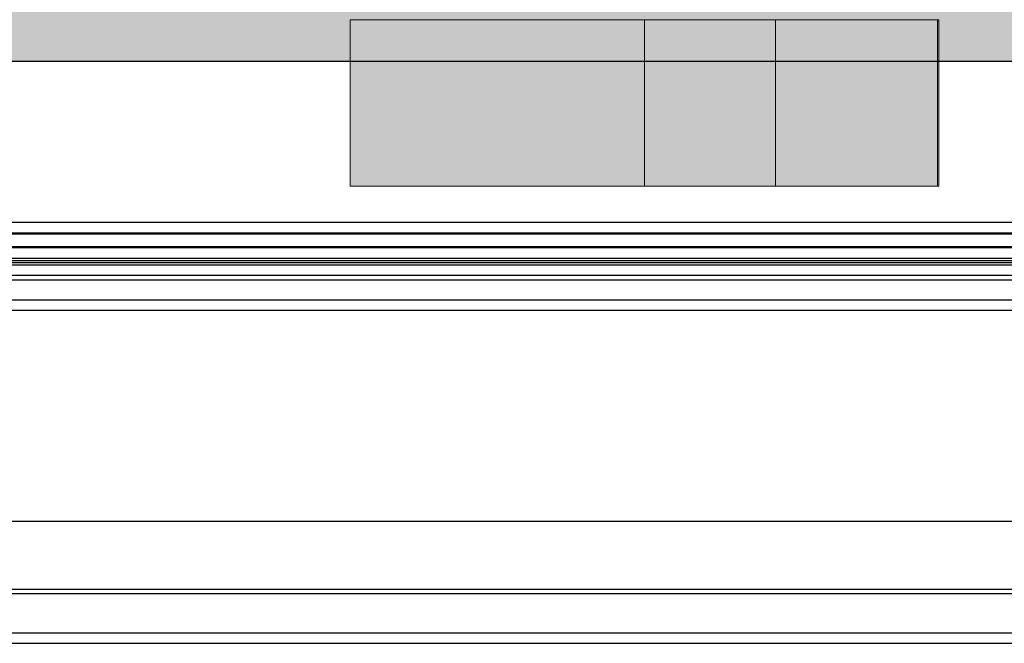
# Model space of a CAD drawing. Units: millimetres. Extents: x 576149629 to 576157422, y 353403521 to 353416409.
# Drawn here: x 576154427 to 576154663, y 353410423 to 353410572 of the extents above; entities that cross this region are included whole.
import ezdxf

# ---------------------------------------------------------------- set-up
doc = ezdxf.new("R2010")
doc.units = ezdxf.units.MM
doc.header["$MEASUREMENT"] = 0
doc.layers.add('0_Pen_No__1', color=7, linetype='Continuous', lineweight=30)
doc.layers.add('0_Pen_No__121', color=1, linetype='Continuous', lineweight=5)

# ---------------------------------------------------------------- blocks, each defined once
blk = doc.blocks.new('JK2_divsl_jumts')
at = {"layer": '0_Pen_No__1', "linetype": 'Continuous'}
for p, q in [((1208.49, 1100), (1208.49, 0)), ((1211.03, 1100), (1211.03, 0)), ((1211.29, 1100), (1211.29, 0)), ((1214.36, 1100), (1214.36, 0)), ((1214.61, 1100), (1214.61, 0)), ((1217.16, 1100), (1217.16, 0)), ((1217.67, 1100), (1217.67, 0)), ((1218.17, 1100), (1218.17, 0)), ((1218.77, 1100), (1218.77, 0)), ((1221.24, 1100), (1221.24, 0)), ((1222.35, 1100), (1222.35, 0)), ((1227.13, 1100), (1227.13, 0)), ((1229.59, 1100), (1229.59, 0)), ((1280.32, 1100), (1280.32, 0)), ((1296.62, 1100), (1296.62, 0)), ((1297.64, 1100), (1297.64, 0)), ((1307.1, 1100), (1307.1, 0)), ((1309.57, 1100), (1309.57, 0))]:
    blk.add_line(p, q, dxfattribs=at)
blk = doc.blocks.new('RE2_mazaa')
at = {"linetype": 'Continuous', "lineweight": 0, "true_color": 0x000000}
blk.add_hatch(color=18, dxfattribs=at).paths.add_polyline_path([(460, 0), (460, 15), (-460, 15), (-460, 0)])
at = {"layer": '0_Pen_No__1', "linetype": 'Continuous'}
blk.add_line((-448, 0), (448, 0), dxfattribs=at)
blk = doc.blocks.new('k1')
at = {"layer": '0_Pen_No__121', "linetype": 'Continuous'}
blk.add_hatch(color=256, dxfattribs=at).paths.add_polyline_path([(70.7, 0), (70.7, 40), (-70.7, 40), (-70.7, 0)])
for p, q in [((-70.7, 40), (-58.42, 40)), ((-70.7, 0), (-70.7, 40)), ((-58.42, 40), (-46.52, 40)), ((-46.52, 40), (-35.35, 40)), ((-35.35, 40), (-25.26, 40)), ((-25.26, 40), (-16.54, 40)), ((-16.54, 40), (-9.47, 40)), ((-9.47, 40), (-4.26, 40)), ((-4.26, 40), (-1.07, 40)), ((-1.07, 40), (0, 40)), ((0, 40), (10.83, 40)), ((0, 0), (0, 40)), ((10.83, 40), (21.4, 40)), ((21.4, 40), (31.47, 40)), ((31.47, 40), (33.69, 40)), ((31.47, 0), (31.47, 40)), ((33.69, 40), (37.81, 40)), ((37.81, 40), (43.72, 40)), ((43.72, 40), (51.25, 40)), ((51.25, 40), (60.2, 40)), ((60.2, 40), (70.32, 40)), ((70.32, 40), (70.7, 40)), ((70.32, 0), (70.32, 40)), ((70.7, 0), (70.7, 40)), ((-1.07, 0), (0, 0)), ((0, 0), (10.83, 0)), ((10.83, 0), (21.4, 0)), ((21.4, 0), (31.47, 0)), ((31.47, 0), (33.69, 0)), ((33.69, 0), (37.81, 0)), ((37.81, 0), (43.72, 0)), ((43.72, 0), (51.25, 0)), ((51.25, 0), (60.2, 0)), ((60.2, 0), (70.32, 0)), ((70.32, 0), (70.7, 0)), ((-70.7, 0), (-58.42, 0)), ((-58.42, 0), (-46.52, 0)), ((-46.52, 0), (-35.35, 0)), ((-35.35, 0), (-25.26, 0)), ((-25.26, 0), (-16.54, 0)), ((-16.54, 0), (-9.47, 0)), ((-9.47, 0), (-4.26, 0)), ((-4.26, 0), (-1.07, 0))]:
    blk.add_line(p, q, dxfattribs=at)

msp = doc.modelspace()

# ---------------------------------------------------------------- block references
at = {"linetype": 'Continuous', "zscale": 1000}
msp.add_blockref('RE2_mazaa', (576154750.26, 353410562.49), dxfattribs=at)
at = {"color": 1, "linetype": 'Continuous', "lineweight": 5, "zscale": 1000}
msp.add_blockref('k1', (576154576.76, 353410532.49), dxfattribs=at)
at = {"layer": '0_Pen_No__1', "linetype": 'Continuous', "zscale": 1000, "rotation": 270}
msp.add_blockref('JK2_divsl_jumts', (576154199.67, 353411732.27), dxfattribs=at)

doc.saveas('drawing.dxf')
